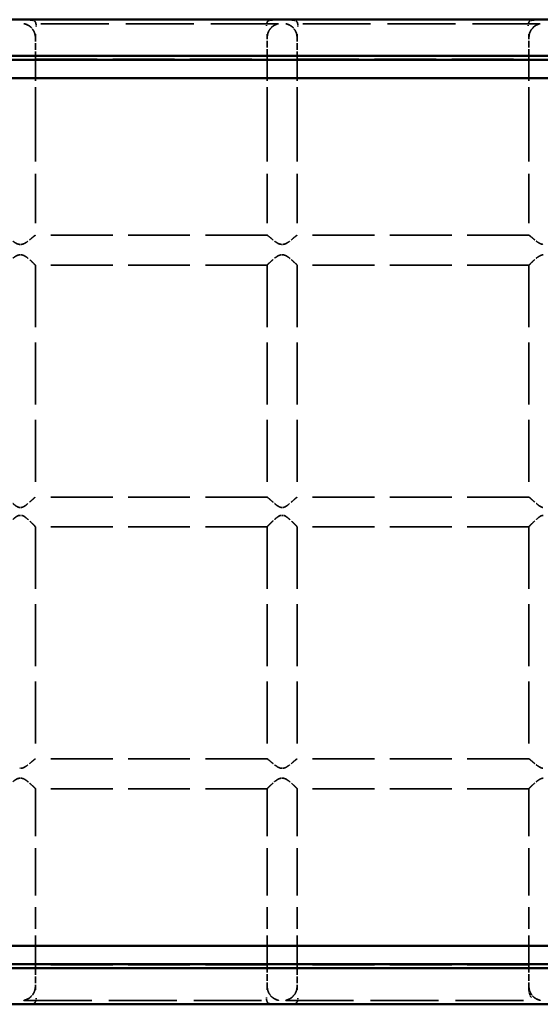
# Model space of a CAD drawing. Units: millimetres. Extents: x 20 to 820, y 20 to 574.
# Drawn here: x 341 to 411, y 186 to 318 of the extents above; entities that cross this region are included whole.
import ezdxf

# ---------------------------------------------------------------- set-up
doc = ezdxf.new("R2010")
doc.units = ezdxf.units.MM
doc.header["$LTSCALE"] = 2
doc.linetypes.add('DASHED', pattern=[0.2068, 0.1655, -0.0413])
doc.layers.add('Hidden Edges(ISO)', color=7, linetype='DASHED', lineweight=35)
doc.layers.add('Visible Edges(ISO)', color=7, linetype='Continuous', lineweight=50)

msp = doc.modelspace()

# ---------------------------------------------------------------- linework, layer by layer
at = {"layer": 'Hidden Edges(ISO)', "ltscale": 2.059612}
for p, q in [((342.47, 317.66), (340.3, 317.66)), ((377.47, 317.66), (375.3, 317.66)), ((412.47, 317.66), (410.3, 317.66)), ((340.3, 186.1), (342.47, 186.1)), ((375.3, 186.1), (377.47, 186.1))]:
    msp.add_line(p, q, dxfattribs=at)
at = {"layer": 'Hidden Edges(ISO)', "ltscale": 0.095092}
for p, q in [((341.86, 317.16), (341.86, 317.16)), ((375.91, 317.16), (375.91, 317.16)), ((376.86, 317.16), (376.86, 317.16)), ((341.86, 186.59), (341.86, 186.6)), ((375.91, 186.6), (375.91, 186.59)), ((376.86, 186.59), (376.86, 186.6)), ((410.91, 186.6), (410.91, 186.59))]:
    msp.add_line(p, q, dxfattribs=at)
at = {"layer": 'Hidden Edges(ISO)', "ltscale": 27.43821}
for p, q in [((375.91, 317.16), (341.86, 317.16)), ((410.91, 317.16), (376.86, 317.16)), ((341.86, 186.59), (375.91, 186.59)), ((376.86, 186.59), (410.91, 186.59))]:
    msp.add_line(p, q, dxfattribs=at)
at = {"layer": 'Hidden Edges(ISO)', "ltscale": 0.044268}
for p, q in [((343.39, 315.74), (343.39, 315.7)), ((374.39, 315.7), (374.39, 315.74)), ((378.39, 315.74), (378.39, 315.7)), ((409.39, 315.7), (409.39, 315.74)), ((343.39, 188.06), (343.39, 188.01)), ((374.39, 188.01), (374.39, 188.06)), ((378.39, 188.06), (378.39, 188.01)), ((409.39, 188.01), (409.39, 188.06))]:
    msp.add_line(p, q, dxfattribs=at)
at = {"layer": 'Hidden Edges(ISO)', "ltscale": 2.71612}
for p, q in [((343.39, 315.7), (343.39, 312.84)), ((374.39, 312.84), (374.39, 315.7)), ((378.39, 315.7), (378.39, 312.84)), ((409.39, 312.84), (409.39, 315.7)), ((343.39, 190.91), (343.39, 188.06)), ((374.39, 188.06), (374.39, 190.91)), ((378.39, 190.91), (378.39, 188.06)), ((409.39, 188.06), (409.39, 190.91))]:
    msp.add_line(p, q, dxfattribs=at)
at = {"layer": 'Hidden Edges(ISO)', "ltscale": 23.646935}
for p, q in [((343.39, 312.42), (343.39, 312.84)), ((374.39, 312.42), (374.39, 312.84)), ((378.39, 312.42), (378.39, 312.84)), ((409.39, 312.42), (409.39, 312.84)), ((343.39, 190.91), (343.39, 191.34)), ((374.39, 190.91), (374.39, 191.34)), ((378.39, 190.91), (378.39, 191.34)), ((409.39, 190.91), (409.39, 191.34))]:
    msp.add_line(p, q, dxfattribs=at)
at = {"layer": 'Hidden Edges(ISO)', "ltscale": 0.033128}
for p, q in [((343.39, 312.38), (343.39, 312.42)), ((374.39, 312.38), (374.39, 312.42)), ((378.39, 312.38), (378.39, 312.42)), ((409.39, 312.38), (409.39, 312.42)), ((343.39, 191.34), (343.39, 191.37)), ((374.39, 191.34), (374.39, 191.37)), ((378.39, 191.34), (378.39, 191.37)), ((409.39, 191.34), (409.39, 191.37))]:
    msp.add_line(p, q, dxfattribs=at)
at = {"layer": 'Hidden Edges(ISO)', "ltscale": 24.983881}
for p, q in [((343.39, 312.42), (374.39, 312.42)), ((343.39, 312.38), (374.39, 312.38)), ((378.39, 312.42), (409.39, 312.42)), ((378.39, 312.38), (409.39, 312.38)), ((374.39, 288.88), (343.39, 288.88)), ((409.39, 288.88), (378.39, 288.88)), ((374.39, 284.88), (343.39, 284.88)), ((409.39, 284.88), (378.39, 284.88)), ((374.39, 253.88), (343.39, 253.88)), ((409.39, 253.88), (378.39, 253.88)), ((374.39, 249.88), (343.39, 249.88)), ((409.39, 249.88), (378.39, 249.88)), ((374.39, 218.88), (343.39, 218.88)), ((409.39, 218.88), (378.39, 218.88)), ((374.39, 214.88), (343.39, 214.88)), ((409.39, 214.88), (378.39, 214.88)), ((374.39, 191.37), (343.39, 191.37)), ((374.39, 191.34), (343.39, 191.34)), ((409.39, 191.37), (378.39, 191.37)), ((409.39, 191.34), (378.39, 191.34))]:
    msp.add_line(p, q, dxfattribs=at)
at = {"layer": 'Hidden Edges(ISO)', "ltscale": 22.936079}
for p, q in [((343.39, 312.05), (343.39, 312.38)), ((374.39, 312.05), (374.39, 312.38)), ((378.39, 312.05), (378.39, 312.38)), ((409.39, 312.05), (409.39, 312.38))]:
    msp.add_line(p, q, dxfattribs=at)
at = {"layer": 'Hidden Edges(ISO)', "ltscale": 10.131265}
for p, q in [((343.39, 305.34), (343.39, 312.05)), ((374.39, 305.34), (374.39, 312.05)), ((378.39, 305.34), (378.39, 312.05)), ((409.39, 305.34), (409.39, 312.05))]:
    msp.add_line(p, q, dxfattribs=at)
at = {"layer": 'Hidden Edges(ISO)', "ltscale": 24.822695}
for p, q in [((343.49, 312.84), (374.29, 312.84)), ((378.49, 312.84), (409.29, 312.84)), ((374.29, 190.91), (343.49, 190.91)), ((409.29, 190.91), (378.49, 190.91))]:
    msp.add_line(p, q, dxfattribs=at)
at = {"layer": 'Hidden Edges(ISO)', "ltscale": 19.918886}
for p, q in [((343.39, 305.34), (343.39, 288.88)), ((374.39, 305.34), (374.39, 288.88)), ((378.39, 305.34), (378.39, 288.88)), ((409.39, 305.34), (409.39, 288.88))]:
    msp.add_line(p, q, dxfattribs=at)
at = {"layer": 'Hidden Edges(ISO)', "ltscale": 0.107163}
for p, q in [((343.38, 288.88), (343.39, 288.88)), ((374.39, 288.88), (374.39, 288.88)), ((378.38, 288.88), (378.39, 288.88)), ((409.39, 288.88), (409.39, 288.88))]:
    msp.add_line(p, q, dxfattribs=at)
at = {"layer": 'Hidden Edges(ISO)', "ltscale": 0.190278}
for p, q in [((341.29, 287.66), (341.49, 287.66)), ((376.29, 287.66), (376.49, 287.66)), ((341.49, 286.25), (341.29, 286.25)), ((376.49, 286.25), (376.29, 286.25)), ((341.29, 252.49), (341.49, 252.49)), ((376.29, 252.49), (376.49, 252.49)), ((341.49, 251.42), (341.29, 251.42)), ((376.49, 251.42), (376.29, 251.42)), ((341.29, 217.63), (341.49, 217.63)), ((376.29, 217.63), (376.49, 217.63)), ((341.49, 216.28), (341.29, 216.28)), ((376.49, 216.28), (376.29, 216.28))]:
    msp.add_line(p, q, dxfattribs=at)
at = {"layer": 'Hidden Edges(ISO)', "ltscale": 0.051078}
for p, q in [((343.39, 284.88), (343.39, 284.88)), ((374.39, 284.88), (374.39, 284.88)), ((378.39, 284.88), (378.39, 284.88)), ((409.39, 284.88), (409.39, 284.88))]:
    msp.add_line(p, q, dxfattribs=at)
at = {"layer": 'Hidden Edges(ISO)', "ltscale": 25.005491}
for p, q in [((343.39, 284.88), (343.39, 253.88)), ((374.39, 284.88), (374.39, 253.88)), ((378.39, 284.88), (378.39, 253.88)), ((409.39, 284.88), (409.39, 253.88)), ((343.39, 249.88), (343.39, 218.88)), ((374.39, 249.88), (374.39, 218.88)), ((378.39, 249.88), (378.39, 218.88)), ((409.39, 249.88), (409.39, 218.88))]:
    msp.add_line(p, q, dxfattribs=at)
at = {"layer": 'Hidden Edges(ISO)', "ltscale": 0.053748}
for p, q in [((343.38, 253.88), (343.39, 253.88)), ((374.39, 253.88), (374.39, 253.88)), ((378.38, 253.88), (378.39, 253.88)), ((409.39, 253.88), (409.39, 253.88))]:
    msp.add_line(p, q, dxfattribs=at)
at = {"layer": 'Hidden Edges(ISO)', "ltscale": 0.104393}
for p, q in [((343.39, 249.88), (343.39, 249.88)), ((374.39, 249.88), (374.39, 249.88)), ((378.39, 249.88), (378.39, 249.88)), ((409.39, 249.88), (409.39, 249.88))]:
    msp.add_line(p, q, dxfattribs=at)
at = {"layer": 'Hidden Edges(ISO)', "ltscale": 0.095614}
for p, q in [((343.38, 218.88), (343.39, 218.88)), ((374.39, 218.88), (374.39, 218.88)), ((378.38, 218.88), (378.39, 218.88)), ((409.39, 218.88), (409.39, 218.88))]:
    msp.add_line(p, q, dxfattribs=at)
at = {"layer": 'Hidden Edges(ISO)', "ltscale": 0.062599}
for p, q in [((343.39, 214.88), (343.39, 214.88)), ((374.39, 214.88), (374.39, 214.88)), ((378.39, 214.88), (378.39, 214.88)), ((409.39, 214.88), (409.39, 214.88))]:
    msp.add_line(p, q, dxfattribs=at)
at = {"layer": 'Hidden Edges(ISO)', "ltscale": 19.1681}
for p, q in [((343.39, 214.88), (343.39, 199.04)), ((374.39, 214.88), (374.39, 199.04)), ((378.39, 214.88), (378.39, 199.04)), ((409.39, 214.88), (409.39, 199.04))]:
    msp.add_line(p, q, dxfattribs=at)
at = {"layer": 'Hidden Edges(ISO)', "ltscale": 10.685346}
for p, q in [((343.39, 191.74), (343.39, 199.04)), ((374.39, 191.74), (374.39, 199.04)), ((378.39, 191.74), (378.39, 199.04)), ((409.39, 191.74), (409.39, 199.04))]:
    msp.add_line(p, q, dxfattribs=at)
at = {"layer": 'Hidden Edges(ISO)', "ltscale": 25.609327}
for p, q in [((343.39, 191.37), (343.39, 191.74)), ((374.39, 191.37), (374.39, 191.74)), ((378.39, 191.37), (378.39, 191.74)), ((409.39, 191.37), (409.39, 191.74))]:
    msp.add_line(p, q, dxfattribs=at)
at = {"layer": 'Hidden Edges(ISO)', "ltscale": 0.149425}
for centre, major_axis, start_param, end_param in [((343.49, 312.84), (-0.1, 0), 4.712408, 6.283204), ((374.29, 312.84), (0.1, 0), 6.283166, 7.853963), ((378.49, 312.84), (-0.1, 0), 4.712408, 6.283204), ((409.29, 312.84), (0.1, 0), 6.283166, 7.853963), ((343.49, 190.91), (-0.1, 0), 6.283166, 7.853963), ((374.29, 190.91), (0.1, 0), 4.712408, 6.283204), ((378.49, 190.91), (-0.1, 0), 6.283166, 7.853963), ((409.29, 190.91), (0.1, 0), 4.712408, 6.283204)]:
    msp.add_ellipse(centre, major_axis=major_axis, ratio=0.008727, start_param=start_param, end_param=end_param, dxfattribs=at)
at = {"layer": 'Hidden Edges(ISO)', "ltscale": 1.804753}
for points in [[(343.49, 316.98), (343.48, 317.1), (343.45, 317.21), (343.42, 317.3), (343.38, 317.39), (343.33, 317.47), (343.25, 317.52), (343.21, 317.55), (343.16, 317.57), (343.11, 317.59), (343.06, 317.61), (342.99, 317.62), (342.92, 317.63), (342.86, 317.64), (342.78, 317.65), (342.7, 317.65), (342.63, 317.66), (342.55, 317.66), (342.47, 317.66)], [(378.49, 316.98), (378.48, 317.1), (378.45, 317.21), (378.42, 317.3), (378.38, 317.39), (378.33, 317.47), (378.25, 317.52), (378.21, 317.55), (378.16, 317.57), (378.11, 317.59), (378.06, 317.61), (377.99, 317.62), (377.92, 317.63), (377.86, 317.64), (377.78, 317.65), (377.7, 317.65), (377.63, 317.66), (377.55, 317.66), (377.47, 317.66)], [(374.29, 186.77), (374.3, 186.65), (374.32, 186.54), (374.36, 186.45), (374.39, 186.36), (374.44, 186.29), (374.52, 186.23), (374.56, 186.2), (374.61, 186.18), (374.66, 186.16), (374.72, 186.14), (374.78, 186.13), (374.85, 186.12), (374.92, 186.11), (374.99, 186.11), (375.07, 186.1), (375.15, 186.1), (375.22, 186.1), (375.3, 186.1)]]:
    msp.add_open_spline(points, degree=3, knots=[-0.000038991, -0.000038991, -0.000038991, -0.000038991, 0.00043665, 0.00043665, 0.00043665, 0.000912291, 0.000912291, 0.000912291, 0.001150111, 0.001150111, 0.001150111, 0.001387932, 0.001387932, 0.001387932, 0.001625752, 0.001625752, 0.001625752, 0.001863568, 0.001863568, 0.001863568, 0.001863568], dxfattribs=at)
at = {"layer": 'Hidden Edges(ISO)', "ltscale": 1.804745}
for points in [[(375.3, 317.66), (375.22, 317.66), (375.15, 317.66), (375.07, 317.65), (374.99, 317.65), (374.92, 317.64), (374.85, 317.63), (374.78, 317.62), (374.72, 317.61), (374.66, 317.59), (374.61, 317.57), (374.56, 317.55), (374.52, 317.52), (374.44, 317.47), (374.39, 317.39), (374.36, 317.3), (374.32, 317.21), (374.3, 317.1), (374.29, 316.98)], [(410.3, 317.66), (410.22, 317.66), (410.15, 317.66), (410.07, 317.65), (409.99, 317.65), (409.92, 317.64), (409.85, 317.63), (409.78, 317.62), (409.72, 317.61), (409.66, 317.59), (409.61, 317.57), (409.56, 317.55), (409.52, 317.52), (409.44, 317.47), (409.39, 317.39), (409.36, 317.3), (409.32, 317.21), (409.3, 317.1), (409.29, 316.98)], [(342.47, 186.1), (342.55, 186.1), (342.63, 186.1), (342.7, 186.1), (342.78, 186.11), (342.86, 186.11), (342.92, 186.12), (342.99, 186.13), (343.06, 186.14), (343.11, 186.16), (343.16, 186.18), (343.21, 186.2), (343.25, 186.23), (343.33, 186.29), (343.38, 186.36), (343.42, 186.45), (343.45, 186.55), (343.48, 186.65), (343.49, 186.77)], [(377.47, 186.1), (377.55, 186.1), (377.63, 186.1), (377.7, 186.1), (377.78, 186.11), (377.86, 186.11), (377.92, 186.12), (377.99, 186.13), (378.06, 186.14), (378.11, 186.16), (378.16, 186.18), (378.21, 186.2), (378.25, 186.23), (378.33, 186.29), (378.38, 186.36), (378.42, 186.45), (378.45, 186.55), (378.48, 186.65), (378.49, 186.77)]]:
    msp.add_open_spline(points, degree=3, knots=[0.000000004, 0.000000004, 0.000000004, 0.000000004, 0.000235907, 0.000235907, 0.000235907, 0.000471814, 0.000471814, 0.000471814, 0.000707721, 0.000707721, 0.000707721, 0.000943627, 0.000943627, 0.000943627, 0.001415441, 0.001415441, 0.001415441, 0.001887255, 0.001887255, 0.001887255, 0.001887255], dxfattribs=at)
at = {"layer": 'Hidden Edges(ISO)', "ltscale": 3.244295}
for points, knots in [([(341.86, 317.16), (341.86, 317.16), (341.89, 317.15), (341.97, 317.13), (342.01, 317.12), (342.15, 317.07), (342.26, 317.03), (342.6, 316.85), (342.84, 316.65), (343.14, 316.23), (343.25, 316.03), (343.36, 315.63), (343.38, 315.46), (343.39, 315.28)], [-1.342525, -1.342525, -1.342525, -1.342525, -1.3141493, -1.3141493, -1.2857737, -1.2857737, -1.2290224, -1.2290224, -1.1155198, -1.1155198, -1.0449795, -1.0449795, -0.9932563, -0.9932563, -0.9932563, -0.9932563]), ([(343.39, 315.32), (343.38, 315.49), (343.36, 315.67), (343.25, 316.06), (343.14, 316.26), (342.84, 316.68), (342.6, 316.87), (342.26, 317.04), (342.15, 317.08), (342.01, 317.13), (341.97, 317.14), (341.89, 317.16), (341.86, 317.16), (341.86, 317.16)], [-1.6917936, -1.6917936, -1.6917936, -1.6917936, -1.6400705, -1.6400705, -1.5695301, -1.5695301, -1.4560275, -1.4560275, -1.3992762, -1.3992762, -1.3709006, -1.3709006, -1.342525, -1.342525, -1.342525, -1.342525]), ([(374.39, 315.28), (374.39, 315.46), (374.41, 315.63), (374.52, 316.03), (374.63, 316.23), (374.93, 316.65), (375.17, 316.85), (375.51, 317.03), (375.62, 317.07), (375.76, 317.12), (375.81, 317.13), (375.88, 317.15), (375.91, 317.16), (375.91, 317.16)], [-1.6917936, -1.6917936, -1.6917936, -1.6917936, -1.6400705, -1.6400705, -1.5695301, -1.5695301, -1.4560275, -1.4560275, -1.3992762, -1.3992762, -1.3709006, -1.3709006, -1.342525, -1.342525, -1.342525, -1.342525]), ([(375.91, 317.16), (375.91, 317.16), (375.88, 317.16), (375.81, 317.14), (375.76, 317.13), (375.62, 317.08), (375.51, 317.04), (375.17, 316.87), (374.93, 316.68), (374.63, 316.26), (374.52, 316.06), (374.41, 315.67), (374.39, 315.49), (374.39, 315.32)], [-1.342525, -1.342525, -1.342525, -1.342525, -1.3141493, -1.3141493, -1.2857737, -1.2857737, -1.2290224, -1.2290224, -1.1155198, -1.1155198, -1.0449795, -1.0449795, -0.9932563, -0.9932563, -0.9932563, -0.9932563]), ([(376.86, 317.16), (376.86, 317.16), (376.89, 317.15), (376.97, 317.13), (377.01, 317.12), (377.15, 317.07), (377.26, 317.03), (377.6, 316.85), (377.84, 316.65), (378.14, 316.23), (378.25, 316.03), (378.36, 315.63), (378.38, 315.46), (378.39, 315.28)], [-1.342525, -1.342525, -1.342525, -1.342525, -1.3141493, -1.3141493, -1.2857737, -1.2857737, -1.2290224, -1.2290224, -1.1155198, -1.1155198, -1.0449795, -1.0449795, -0.9932563, -0.9932563, -0.9932563, -0.9932563]), ([(378.39, 315.32), (378.38, 315.49), (378.36, 315.67), (378.25, 316.06), (378.14, 316.26), (377.84, 316.68), (377.6, 316.87), (377.26, 317.04), (377.15, 317.08), (377.01, 317.13), (376.97, 317.14), (376.89, 317.16), (376.86, 317.16), (376.86, 317.16)], [-1.6917936, -1.6917936, -1.6917936, -1.6917936, -1.6400705, -1.6400705, -1.5695301, -1.5695301, -1.4560275, -1.4560275, -1.3992762, -1.3992762, -1.3709006, -1.3709006, -1.342525, -1.342525, -1.342525, -1.342525]), ([(409.39, 315.28), (409.39, 315.46), (409.41, 315.63), (409.52, 316.03), (409.63, 316.23), (409.93, 316.65), (410.17, 316.85), (410.51, 317.03), (410.62, 317.07), (410.76, 317.12), (410.81, 317.13), (410.88, 317.15), (410.91, 317.16), (410.91, 317.16)], [-1.6917936, -1.6917936, -1.6917936, -1.6917936, -1.6400705, -1.6400705, -1.5695301, -1.5695301, -1.4560275, -1.4560275, -1.3992762, -1.3992762, -1.3709006, -1.3709006, -1.342525, -1.342525, -1.342525, -1.342525]), ([(410.91, 317.16), (410.91, 317.16), (410.88, 317.16), (410.81, 317.14), (410.76, 317.13), (410.62, 317.08), (410.51, 317.04), (410.17, 316.87), (409.93, 316.68), (409.63, 316.26), (409.52, 316.06), (409.41, 315.67), (409.39, 315.49), (409.39, 315.32)], [-1.342525, -1.342525, -1.342525, -1.342525, -1.3141493, -1.3141493, -1.2857737, -1.2857737, -1.2290224, -1.2290224, -1.1155198, -1.1155198, -1.0449795, -1.0449795, -0.9932563, -0.9932563, -0.9932563, -0.9932563]), ([(343.39, 188.47), (343.38, 188.3), (343.36, 188.12), (343.25, 187.73), (343.14, 187.52), (342.84, 187.1), (342.6, 186.91), (342.26, 186.73), (342.15, 186.68), (342.01, 186.63), (341.97, 186.62), (341.89, 186.6), (341.86, 186.6), (341.86, 186.6)], [-1.6917936, -1.6917936, -1.6917936, -1.6917936, -1.6400705, -1.6400705, -1.5695301, -1.5695301, -1.4560275, -1.4560275, -1.3992762, -1.3992762, -1.3709006, -1.3709006, -1.342525, -1.342525, -1.342525, -1.342525]), ([(341.86, 186.59), (341.86, 186.59), (341.89, 186.6), (341.97, 186.62), (342.01, 186.63), (342.15, 186.67), (342.26, 186.71), (342.6, 186.89), (342.84, 187.08), (343.14, 187.49), (343.25, 187.7), (343.36, 188.09), (343.38, 188.26), (343.39, 188.44)], [-1.342525, -1.342525, -1.342525, -1.342525, -1.3141493, -1.3141493, -1.2857737, -1.2857737, -1.2290224, -1.2290224, -1.1155198, -1.1155198, -1.0449795, -1.0449795, -0.9932563, -0.9932563, -0.9932563, -0.9932563]), ([(375.91, 186.6), (375.91, 186.6), (375.88, 186.6), (375.81, 186.62), (375.76, 186.63), (375.62, 186.68), (375.51, 186.73), (375.17, 186.91), (374.93, 187.1), (374.63, 187.52), (374.52, 187.73), (374.41, 188.12), (374.39, 188.3), (374.39, 188.47)], [-1.342525, -1.342525, -1.342525, -1.342525, -1.3141493, -1.3141493, -1.2857737, -1.2857737, -1.2290224, -1.2290224, -1.1155198, -1.1155198, -1.0449795, -1.0449795, -0.9932563, -0.9932563, -0.9932563, -0.9932563]), ([(374.39, 188.44), (374.39, 188.26), (374.41, 188.09), (374.52, 187.7), (374.63, 187.49), (374.93, 187.08), (375.17, 186.89), (375.51, 186.71), (375.62, 186.67), (375.76, 186.63), (375.81, 186.62), (375.88, 186.6), (375.91, 186.59), (375.91, 186.59)], [-1.6917936, -1.6917936, -1.6917936, -1.6917936, -1.6400705, -1.6400705, -1.5695301, -1.5695301, -1.4560275, -1.4560275, -1.3992762, -1.3992762, -1.3709006, -1.3709006, -1.342525, -1.342525, -1.342525, -1.342525]), ([(378.39, 188.47), (378.38, 188.3), (378.36, 188.12), (378.25, 187.73), (378.14, 187.52), (377.84, 187.1), (377.6, 186.91), (377.26, 186.73), (377.15, 186.68), (377.01, 186.63), (376.97, 186.62), (376.89, 186.6), (376.86, 186.6), (376.86, 186.6)], [-1.6917936, -1.6917936, -1.6917936, -1.6917936, -1.6400705, -1.6400705, -1.5695301, -1.5695301, -1.4560275, -1.4560275, -1.3992762, -1.3992762, -1.3709006, -1.3709006, -1.342525, -1.342525, -1.342525, -1.342525]), ([(376.86, 186.59), (376.86, 186.59), (376.89, 186.6), (376.97, 186.62), (377.01, 186.63), (377.15, 186.67), (377.26, 186.71), (377.6, 186.89), (377.84, 187.08), (378.14, 187.49), (378.25, 187.7), (378.36, 188.09), (378.38, 188.26), (378.39, 188.44)], [-1.342525, -1.342525, -1.342525, -1.342525, -1.3141493, -1.3141493, -1.2857737, -1.2857737, -1.2290224, -1.2290224, -1.1155198, -1.1155198, -1.0449795, -1.0449795, -0.9932563, -0.9932563, -0.9932563, -0.9932563]), ([(410.91, 186.6), (410.91, 186.6), (410.88, 186.6), (410.81, 186.62), (410.76, 186.63), (410.62, 186.68), (410.51, 186.73), (410.17, 186.91), (409.93, 187.1), (409.63, 187.52), (409.52, 187.73), (409.41, 188.12), (409.39, 188.3), (409.39, 188.47)], [-1.342525, -1.342525, -1.342525, -1.342525, -1.3141493, -1.3141493, -1.2857737, -1.2857737, -1.2290224, -1.2290224, -1.1155198, -1.1155198, -1.0449795, -1.0449795, -0.9932563, -0.9932563, -0.9932563, -0.9932563]), ([(409.39, 188.44), (409.39, 188.26), (409.41, 188.09), (409.52, 187.7), (409.63, 187.49), (409.93, 187.08), (410.17, 186.89), (410.51, 186.71), (410.62, 186.67), (410.76, 186.63), (410.81, 186.62), (410.88, 186.6), (410.91, 186.59), (410.91, 186.59)], [-1.6917936, -1.6917936, -1.6917936, -1.6917936, -1.6400705, -1.6400705, -1.5695301, -1.5695301, -1.4560275, -1.4560275, -1.3992762, -1.3992762, -1.3709006, -1.3709006, -1.342525, -1.342525, -1.342525, -1.342525])]:
    msp.add_open_spline(points, degree=3, knots=knots, dxfattribs=at)
at = {"layer": 'Hidden Edges(ISO)', "ltscale": 0.227269}
for points in [[(343.47, 316.77), (343.47, 316.8), (343.47, 316.82), (343.48, 316.87), (343.48, 316.89), (343.48, 316.92), (343.48, 316.94), (343.48, 316.95), (343.48, 316.96), (343.48, 316.96)], [(378.47, 316.77), (378.47, 316.8), (378.47, 316.82), (378.48, 316.87), (378.48, 316.89), (378.48, 316.92), (378.48, 316.94), (378.48, 316.95), (378.48, 316.96), (378.48, 316.96)], [(374.3, 186.98), (374.3, 186.96), (374.3, 186.94), (374.3, 186.89), (374.29, 186.86), (374.29, 186.83), (374.29, 186.82), (374.29, 186.8), (374.29, 186.8), (374.29, 186.79)]]:
    msp.add_open_spline(points, degree=3, knots=[0.0011307813, 0.0011307813, 0.0011307813, 0.0011307813, 0.0012177644, 0.0012177644, 0.0013047476, 0.0013047476, 0.0013482392, 0.0013482392, 0.001369985, 0.001369985, 0.001369985, 0.001369985], dxfattribs=at)
at = {"layer": 'Hidden Edges(ISO)', "ltscale": 0.020874}
for points, knots in [([(343.48, 316.96), (343.48, 316.97), (343.48, 316.97), (343.48, 316.97), (343.48, 316.98), (343.48, 316.98), (343.48, 316.98), (343.49, 316.98)], [0.001369985, 0.001369985, 0.001369985, 0.001369985, 0.00138085789, 0.00138085789, 0.00138629434, 0.00138629434, 0.00139173079, 0.00139173079, 0.00139173079, 0.00139173079]), ([(378.48, 316.96), (378.48, 316.97), (378.48, 316.97), (378.48, 316.97), (378.48, 316.98), (378.48, 316.98), (378.48, 316.98), (378.49, 316.98)], [0.001369985, 0.001369985, 0.001369985, 0.001369985, 0.00138085789, 0.00138085789, 0.00138629434, 0.00138629434, 0.00139173079, 0.00139173079, 0.00139173079, 0.00139173079]), ([(374.29, 186.79), (374.29, 186.79), (374.29, 186.79), (374.29, 186.78), (374.29, 186.78), (374.29, 186.78), (374.29, 186.77), (374.29, 186.77)], [0.001369985, 0.001369985, 0.001369985, 0.001369985, 0.0013808579, 0.0013808579, 0.00138629435, 0.00138629435, 0.0013917308, 0.0013917308, 0.0013917308, 0.0013917308])]:
    msp.add_open_spline(points, degree=3, knots=knots, dxfattribs=at)
at = {"layer": 'Hidden Edges(ISO)', "ltscale": 0.021004}
for points in [[(374.29, 316.98), (374.29, 316.98), (374.29, 316.98), (374.29, 316.98), (374.29, 316.97), (374.29, 316.97), (374.29, 316.97), (374.29, 316.96)], [(409.29, 316.98), (409.29, 316.98), (409.29, 316.98), (409.29, 316.98), (409.29, 316.97), (409.29, 316.97), (409.29, 316.97), (409.29, 316.96)], [(343.49, 186.77), (343.48, 186.77), (343.48, 186.78), (343.48, 186.78), (343.48, 186.78), (343.48, 186.79), (343.48, 186.79), (343.48, 186.79)], [(378.49, 186.77), (378.48, 186.77), (378.48, 186.78), (378.48, 186.78), (378.48, 186.78), (378.48, 186.79), (378.48, 186.79), (378.48, 186.79)]]:
    msp.add_open_spline(points, degree=3, knots=[0, 0, 0, 0, 0.00000554312, 0.00000554312, 0.00001108623, 0.00001108623, 0.00002217247, 0.00002217247, 0.00002217247, 0.00002217247], dxfattribs=at)
at = {"layer": 'Hidden Edges(ISO)', "ltscale": 0.226825}
for points in [[(374.29, 316.96), (374.29, 316.96), (374.29, 316.95), (374.29, 316.94), (374.29, 316.92), (374.29, 316.89), (374.3, 316.87), (374.3, 316.82), (374.3, 316.8), (374.3, 316.77)], [(409.29, 316.96), (409.29, 316.96), (409.29, 316.95), (409.29, 316.94), (409.29, 316.92), (409.29, 316.89), (409.3, 316.87), (409.3, 316.82), (409.3, 316.8), (409.3, 316.77)], [(343.48, 186.79), (343.48, 186.8), (343.48, 186.8), (343.48, 186.82), (343.48, 186.83), (343.48, 186.87), (343.48, 186.89), (343.47, 186.94), (343.47, 186.96), (343.47, 186.98)], [(378.48, 186.79), (378.48, 186.8), (378.48, 186.8), (378.48, 186.82), (378.48, 186.83), (378.48, 186.87), (378.48, 186.89), (378.47, 186.94), (378.47, 186.96), (378.47, 186.98)]]:
    msp.add_open_spline(points, degree=3, knots=[0.0000221725, 0.0000221725, 0.0000221725, 0.0000221725, 0.0000443449, 0.0000443449, 0.0000886899, 0.0000886899, 0.0001773797, 0.0001773797, 0.0002646459, 0.0002646459, 0.0002646459, 0.0002646459], dxfattribs=at)
at = {"layer": 'Hidden Edges(ISO)', "ltscale": 3.040414}
for points, knots in [([(339.39, 288.88), (339.39, 288.88), (339.41, 288.87), (339.45, 288.84), (339.49, 288.81), (339.64, 288.69), (339.79, 288.57), (340.11, 288.3), (340.32, 288.12), (340.66, 287.89), (340.77, 287.82), (341.02, 287.7), (341.14, 287.66), (341.29, 287.66)], [-0.3154344, -0.3154344, -0.3154344, -0.3154344, -0.2881241, -0.2881241, -0.2495927, -0.2495927, -0.1725298, -0.1725298, -0.0862649, -0.0862649, -0.0431325, -0.0431325, 0, 0, 0, 0]), ([(341.49, 287.66), (341.63, 287.66), (341.76, 287.7), (342, 287.82), (342.11, 287.89), (342.45, 288.12), (342.66, 288.3), (342.99, 288.57), (343.13, 288.69), (343.28, 288.81), (343.32, 288.84), (343.36, 288.87), (343.38, 288.88), (343.38, 288.88)], [-0.6651594, -0.6651594, -0.6651594, -0.6651594, -0.622027, -0.622027, -0.5788945, -0.5788945, -0.4926296, -0.4926296, -0.4155668, -0.4155668, -0.3770353, -0.3770353, -0.349725, -0.349725, -0.349725, -0.349725]), ([(409.39, 288.88), (409.39, 288.88), (409.41, 288.87), (409.45, 288.84), (409.49, 288.81), (409.64, 288.69), (409.79, 288.57), (410.11, 288.3), (410.32, 288.12), (410.66, 287.89), (410.77, 287.82), (411.02, 287.7), (411.14, 287.66), (411.29, 287.66)], [-0.3154344, -0.3154344, -0.3154344, -0.3154344, -0.2881241, -0.2881241, -0.2495927, -0.2495927, -0.1725298, -0.1725298, -0.0862649, -0.0862649, -0.0431325, -0.0431325, 0, 0, 0, 0])]:
    msp.add_open_spline(points, degree=3, knots=knots, dxfattribs=at)
at = {"layer": 'Hidden Edges(ISO)', "ltscale": 3.040412}
for points, knots in [([(374.39, 288.88), (374.39, 288.88), (374.41, 288.87), (374.45, 288.84), (374.49, 288.81), (374.64, 288.69), (374.79, 288.57), (375.11, 288.3), (375.32, 288.12), (375.66, 287.89), (375.77, 287.82), (376.02, 287.7), (376.14, 287.66), (376.29, 287.66)], [-0.3154025, -0.3154025, -0.3154025, -0.3154025, -0.2879916, -0.2879916, -0.2493589, -0.2493589, -0.1720936, -0.1720936, -0.0860468, -0.0860468, -0.0430234, -0.0430234, 0, 0, 0, 0]), ([(376.49, 287.66), (376.63, 287.66), (376.76, 287.7), (377, 287.82), (377.11, 287.89), (377.45, 288.12), (377.66, 288.3), (377.98, 288.57), (378.13, 288.69), (378.28, 288.81), (378.32, 288.84), (378.36, 288.87), (378.38, 288.88), (378.38, 288.88)], [-0.6651756, -0.6651756, -0.6651756, -0.6651756, -0.6221522, -0.6221522, -0.5791288, -0.5791288, -0.493082, -0.493082, -0.4158167, -0.4158167, -0.377184, -0.377184, -0.3497731, -0.3497731, -0.3497731, -0.3497731])]:
    msp.add_open_spline(points, degree=3, knots=knots, dxfattribs=at)
at = {"layer": 'Hidden Edges(ISO)', "ltscale": 3.147605}
for points, knots in [([(341.29, 286.25), (341.14, 286.25), (341.02, 286.21), (340.77, 286.09), (340.66, 286.01), (340.32, 285.77), (340.11, 285.58), (339.79, 285.28), (339.64, 285.14), (339.49, 284.99), (339.45, 284.95), (339.4, 284.9), (339.39, 284.88), (339.39, 284.88)], [0, 0, 0, 0, 0.0431325, 0.0431325, 0.0862649, 0.0862649, 0.1725298, 0.1725298, 0.2495927, 0.2495927, 0.2881241, 0.2881241, 0.3266555, 0.3266555, 0.3266555, 0.3266555]), ([(343.39, 284.88), (343.39, 284.88), (343.37, 284.9), (343.32, 284.95), (343.28, 284.99), (343.13, 285.14), (342.99, 285.28), (342.66, 285.58), (342.45, 285.77), (342.11, 286.01), (342, 286.09), (341.76, 286.21), (341.63, 286.25), (341.49, 286.25)], [-0.9918149, -0.9918149, -0.9918149, -0.9918149, -0.9532835, -0.9532835, -0.9147521, -0.9147521, -0.8376893, -0.8376893, -0.7514243, -0.7514243, -0.7082919, -0.7082919, -0.6651594, -0.6651594, -0.6651594, -0.6651594]), ([(411.29, 286.25), (411.14, 286.25), (411.02, 286.21), (410.77, 286.09), (410.66, 286.01), (410.32, 285.77), (410.11, 285.58), (409.79, 285.28), (409.64, 285.14), (409.49, 284.99), (409.45, 284.95), (409.4, 284.9), (409.39, 284.88), (409.39, 284.88)], [0, 0, 0, 0, 0.0431325, 0.0431325, 0.0862649, 0.0862649, 0.1725298, 0.1725298, 0.2495927, 0.2495927, 0.2881241, 0.2881241, 0.3266555, 0.3266555, 0.3266555, 0.3266555])]:
    msp.add_open_spline(points, degree=3, knots=knots, dxfattribs=at)
at = {"layer": 'Hidden Edges(ISO)', "ltscale": 3.147603}
for points, knots in [([(376.29, 286.25), (376.14, 286.25), (376.02, 286.21), (375.77, 286.09), (375.66, 286.01), (375.32, 285.77), (375.11, 285.58), (374.79, 285.28), (374.64, 285.14), (374.49, 285), (374.45, 284.95), (374.4, 284.9), (374.39, 284.88), (374.39, 284.88)], [0, 0, 0, 0, 0.0430234, 0.0430234, 0.0860468, 0.0860468, 0.1720936, 0.1720936, 0.2493589, 0.2493589, 0.2879916, 0.2879916, 0.3266243, 0.3266243, 0.3266243, 0.3266243]), ([(378.39, 284.88), (378.39, 284.88), (378.37, 284.9), (378.32, 284.95), (378.28, 285), (378.13, 285.14), (377.98, 285.28), (377.66, 285.58), (377.45, 285.77), (377.11, 286.01), (377, 286.09), (376.76, 286.21), (376.63, 286.25), (376.49, 286.25)], [-0.9917838, -0.9917838, -0.9917838, -0.9917838, -0.9531511, -0.9531511, -0.9145184, -0.9145184, -0.837253, -0.837253, -0.7512062, -0.7512062, -0.7081828, -0.7081828, -0.6651594, -0.6651594, -0.6651594, -0.6651594])]:
    msp.add_open_spline(points, degree=3, knots=knots, dxfattribs=at)
at = {"layer": 'Hidden Edges(ISO)', "ltscale": 3.167507}
for points, knots in [([(339.39, 253.88), (339.39, 253.88), (339.4, 253.87), (339.45, 253.83), (339.49, 253.79), (339.65, 253.66), (339.79, 253.53), (340.12, 253.23), (340.34, 253.04), (340.67, 252.77), (340.78, 252.69), (340.96, 252.59), (341.02, 252.56), (341.14, 252.51), (341.21, 252.49), (341.29, 252.49)], [-0.332136, -0.332136, -0.332136, -0.332136, -0.2986306, -0.2986306, -0.2594798, -0.2594798, -0.1811781, -0.1811781, -0.0905891, -0.0905891, -0.0452945, -0.0452945, -0.0226473, -0.0226473, 0, 0, 0, 0]), ([(341.49, 252.49), (341.56, 252.49), (341.63, 252.51), (341.76, 252.56), (341.82, 252.59), (341.99, 252.69), (342.1, 252.77), (342.44, 253.04), (342.65, 253.23), (342.98, 253.53), (343.13, 253.66), (343.28, 253.79), (343.32, 253.83), (343.37, 253.87), (343.38, 253.88), (343.38, 253.88)], [-0.664875, -0.664875, -0.664875, -0.664875, -0.6422277, -0.6422277, -0.6195805, -0.6195805, -0.5742859, -0.5742859, -0.4836969, -0.4836969, -0.4053952, -0.4053952, -0.3662444, -0.3662444, -0.332739, -0.332739, -0.332739, -0.332739]), ([(409.39, 253.88), (409.39, 253.88), (409.4, 253.87), (409.45, 253.83), (409.49, 253.79), (409.65, 253.66), (409.79, 253.53), (410.12, 253.23), (410.34, 253.04), (410.67, 252.77), (410.78, 252.69), (410.96, 252.59), (411.02, 252.56), (411.14, 252.51), (411.21, 252.49), (411.29, 252.49)], [-0.332136, -0.332136, -0.332136, -0.332136, -0.2986306, -0.2986306, -0.2594798, -0.2594798, -0.1811781, -0.1811781, -0.0905891, -0.0905891, -0.0452945, -0.0452945, -0.0226473, -0.0226473, 0, 0, 0, 0])]:
    msp.add_open_spline(points, degree=3, knots=knots, dxfattribs=at)
at = {"layer": 'Hidden Edges(ISO)', "ltscale": 3.167508}
for points, knots in [([(374.39, 253.88), (374.39, 253.88), (374.4, 253.87), (374.45, 253.83), (374.49, 253.79), (374.64, 253.66), (374.79, 253.53), (375.12, 253.23), (375.33, 253.04), (375.67, 252.77), (375.78, 252.69), (375.96, 252.59), (376.02, 252.56), (376.14, 252.51), (376.21, 252.49), (376.29, 252.49)], [-0.3321782, -0.3321782, -0.3321782, -0.3321782, -0.2987739, -0.2987739, -0.2597244, -0.2597244, -0.1816254, -0.1816254, -0.0908127, -0.0908127, -0.0454064, -0.0454064, -0.0227032, -0.0227032, 0, 0, 0, 0]), ([(376.49, 252.49), (376.56, 252.49), (376.63, 252.51), (376.76, 252.56), (376.82, 252.59), (376.99, 252.69), (377.1, 252.77), (377.44, 253.04), (377.65, 253.23), (377.98, 253.53), (378.13, 253.66), (378.28, 253.79), (378.32, 253.83), (378.37, 253.87), (378.38, 253.88), (378.38, 253.88)], [-0.6648882, -0.6648882, -0.6648882, -0.6648882, -0.642185, -0.642185, -0.6194819, -0.6194819, -0.5740755, -0.5740755, -0.4832628, -0.4832628, -0.4051638, -0.4051638, -0.3661143, -0.3661143, -0.33271, -0.33271, -0.33271, -0.33271])]:
    msp.add_open_spline(points, degree=3, knots=knots, dxfattribs=at)
at = {"layer": 'Hidden Edges(ISO)', "ltscale": 3.22133}
for points, knots in [([(341.29, 251.42), (341.21, 251.42), (341.14, 251.41), (341.02, 251.36), (340.96, 251.33), (340.78, 251.22), (340.67, 251.14), (340.34, 250.86), (340.12, 250.66), (339.79, 250.33), (339.65, 250.18), (339.49, 250.02), (339.45, 249.97), (339.4, 249.91), (339.39, 249.89), (339.39, 249.88)], [0, 0, 0, 0, 0.0226473, 0.0226473, 0.0452945, 0.0452945, 0.0905891, 0.0905891, 0.1811781, 0.1811781, 0.2594798, 0.2594798, 0.2986306, 0.2986306, 0.3377814, 0.3377814, 0.3377814, 0.3377814]), ([(343.39, 249.88), (343.39, 249.89), (343.37, 249.91), (343.32, 249.97), (343.28, 250.02), (343.13, 250.18), (342.98, 250.33), (342.65, 250.66), (342.44, 250.86), (342.1, 251.14), (341.99, 251.22), (341.82, 251.33), (341.76, 251.36), (341.63, 251.41), (341.56, 251.42), (341.49, 251.42)], [-1.0026564, -1.0026564, -1.0026564, -1.0026564, -0.9635056, -0.9635056, -0.9243548, -0.9243548, -0.8460531, -0.8460531, -0.7554641, -0.7554641, -0.7101695, -0.7101695, -0.6875223, -0.6875223, -0.664875, -0.664875, -0.664875, -0.664875]), ([(411.29, 251.42), (411.21, 251.42), (411.14, 251.41), (411.02, 251.36), (410.96, 251.33), (410.78, 251.22), (410.67, 251.14), (410.34, 250.86), (410.12, 250.66), (409.79, 250.33), (409.65, 250.18), (409.49, 250.02), (409.45, 249.97), (409.4, 249.91), (409.39, 249.89), (409.39, 249.88)], [0, 0, 0, 0, 0.0226473, 0.0226473, 0.0452945, 0.0452945, 0.0905891, 0.0905891, 0.1811781, 0.1811781, 0.2594798, 0.2594798, 0.2986306, 0.2986306, 0.3377814, 0.3377814, 0.3377814, 0.3377814])]:
    msp.add_open_spline(points, degree=3, knots=knots, dxfattribs=at)
at = {"layer": 'Hidden Edges(ISO)', "ltscale": 3.221331}
for points, knots in [([(376.29, 251.42), (376.21, 251.42), (376.14, 251.41), (376.02, 251.36), (375.96, 251.33), (375.78, 251.22), (375.67, 251.13), (375.33, 250.86), (375.12, 250.65), (374.79, 250.33), (374.64, 250.18), (374.49, 250.02), (374.45, 249.97), (374.4, 249.91), (374.39, 249.89), (374.39, 249.88)], [0, 0, 0, 0, 0.0227032, 0.0227032, 0.0454064, 0.0454064, 0.0908127, 0.0908127, 0.1816254, 0.1816254, 0.2597244, 0.2597244, 0.2987739, 0.2987739, 0.3378234, 0.3378234, 0.3378234, 0.3378234]), ([(378.39, 249.88), (378.39, 249.89), (378.37, 249.91), (378.32, 249.97), (378.28, 250.02), (378.13, 250.18), (377.98, 250.33), (377.65, 250.65), (377.44, 250.86), (377.1, 251.13), (376.99, 251.22), (376.82, 251.33), (376.76, 251.36), (376.63, 251.41), (376.56, 251.42), (376.49, 251.42)], [-1.0026984, -1.0026984, -1.0026984, -1.0026984, -0.9636489, -0.9636489, -0.9245994, -0.9245994, -0.8465004, -0.8465004, -0.7556877, -0.7556877, -0.7102814, -0.7102814, -0.6875782, -0.6875782, -0.664875, -0.664875, -0.664875, -0.664875])]:
    msp.add_open_spline(points, degree=3, knots=knots, dxfattribs=at)
at = {"layer": 'Hidden Edges(ISO)', "ltscale": 3.065633}
for points, knots in [([(341.49, 217.63), (341.63, 217.63), (341.76, 217.67), (342, 217.79), (342.11, 217.87), (342.45, 218.11), (342.66, 218.28), (342.98, 218.56), (343.13, 218.68), (343.28, 218.81), (343.32, 218.84), (343.37, 218.87), (343.38, 218.88), (343.38, 218.88)], [-0.6641406, -0.6641406, -0.6641406, -0.6641406, -0.6206386, -0.6206386, -0.5771366, -0.5771366, -0.4901326, -0.4901326, -0.4128187, -0.4128187, -0.3741617, -0.3741617, -0.3455224, -0.3455224, -0.3455224, -0.3455224]), ([(409.39, 218.88), (409.39, 218.88), (409.41, 218.87), (409.45, 218.84), (409.49, 218.81), (409.64, 218.68), (409.79, 218.56), (410.11, 218.28), (410.32, 218.11), (410.66, 217.87), (410.77, 217.79), (411.01, 217.67), (411.14, 217.63), (411.29, 217.63)], [-0.3186183, -0.3186183, -0.3186183, -0.3186183, -0.2899789, -0.2899789, -0.251322, -0.251322, -0.174008, -0.174008, -0.087004, -0.087004, -0.043502, -0.043502, 0, 0, 0, 0])]:
    msp.add_open_spline(points, degree=3, knots=knots, dxfattribs=at)
at = {"layer": 'Hidden Edges(ISO)', "ltscale": 3.065631}
for points, knots in [([(374.39, 218.88), (374.39, 218.88), (374.41, 218.87), (374.45, 218.84), (374.49, 218.81), (374.64, 218.68), (374.79, 218.56), (375.12, 218.28), (375.32, 218.11), (375.66, 217.87), (375.77, 217.79), (376.02, 217.67), (376.14, 217.63), (376.29, 217.63)], [-0.318598, -0.318598, -0.318598, -0.318598, -0.2898983, -0.2898983, -0.2511805, -0.2511805, -0.173745, -0.173745, -0.0868725, -0.0868725, -0.0434363, -0.0434363, 0, 0, 0, 0]), ([(376.49, 217.63), (376.63, 217.63), (376.76, 217.67), (377, 217.79), (377.11, 217.87), (377.45, 218.11), (377.66, 218.28), (377.98, 218.56), (378.13, 218.68), (378.28, 218.81), (378.32, 218.84), (378.37, 218.87), (378.38, 218.88), (378.38, 218.88)], [-0.6641462, -0.6641462, -0.6641462, -0.6641462, -0.6207099, -0.6207099, -0.5772737, -0.5772737, -0.4904012, -0.4904012, -0.4129656, -0.4129656, -0.3742479, -0.3742479, -0.3455481, -0.3455481, -0.3455481, -0.3455481])]:
    msp.add_open_spline(points, degree=3, knots=knots, dxfattribs=at)
at = {"layer": 'Hidden Edges(ISO)', "ltscale": 3.161285}
for points, knots in [([(341.29, 216.28), (341.14, 216.28), (341.01, 216.24), (340.77, 216.11), (340.66, 216.04), (340.32, 215.78), (340.11, 215.6), (339.79, 215.29), (339.64, 215.15), (339.49, 215), (339.45, 214.96), (339.4, 214.9), (339.39, 214.88), (339.39, 214.88)], [0, 0, 0, 0, 0.043502, 0.043502, 0.087004, 0.087004, 0.174008, 0.174008, 0.251322, 0.251322, 0.2899789, 0.2899789, 0.3286359, 0.3286359, 0.3286359, 0.3286359]), ([(343.39, 214.88), (343.39, 214.88), (343.37, 214.9), (343.32, 214.96), (343.28, 215), (343.13, 215.15), (342.98, 215.29), (342.66, 215.6), (342.45, 215.78), (342.11, 216.04), (342, 216.11), (341.76, 216.24), (341.63, 216.28), (341.49, 216.28)], [-0.9927766, -0.9927766, -0.9927766, -0.9927766, -0.9541196, -0.9541196, -0.9154626, -0.9154626, -0.8381486, -0.8381486, -0.7511446, -0.7511446, -0.7076426, -0.7076426, -0.6641406, -0.6641406, -0.6641406, -0.6641406]), ([(411.29, 216.28), (411.14, 216.28), (411.01, 216.24), (410.77, 216.11), (410.66, 216.04), (410.32, 215.78), (410.11, 215.6), (409.79, 215.29), (409.64, 215.15), (409.49, 215), (409.45, 214.96), (409.4, 214.9), (409.39, 214.88), (409.39, 214.88)], [0, 0, 0, 0, 0.043502, 0.043502, 0.087004, 0.087004, 0.174008, 0.174008, 0.251322, 0.251322, 0.2899789, 0.2899789, 0.3286359, 0.3286359, 0.3286359, 0.3286359])]:
    msp.add_open_spline(points, degree=3, knots=knots, dxfattribs=at)
at = {"layer": 'Hidden Edges(ISO)', "ltscale": 3.161283}
for points, knots in [([(376.29, 216.28), (376.14, 216.28), (376.02, 216.24), (375.77, 216.11), (375.66, 216.04), (375.32, 215.79), (375.12, 215.6), (374.79, 215.29), (374.64, 215.15), (374.49, 215), (374.45, 214.96), (374.4, 214.9), (374.39, 214.88), (374.39, 214.88)], [0, 0, 0, 0, 0.0434363, 0.0434363, 0.0868725, 0.0868725, 0.173745, 0.173745, 0.2511805, 0.2511805, 0.2898983, 0.2898983, 0.328616, 0.328616, 0.328616, 0.328616]), ([(378.39, 214.88), (378.39, 214.88), (378.37, 214.9), (378.32, 214.96), (378.28, 215), (378.13, 215.15), (377.98, 215.29), (377.66, 215.6), (377.45, 215.79), (377.11, 216.04), (377, 216.11), (376.76, 216.24), (376.63, 216.28), (376.49, 216.28)], [-0.9927567, -0.9927567, -0.9927567, -0.9927567, -0.9540389, -0.9540389, -0.9153211, -0.9153211, -0.8378856, -0.8378856, -0.7510131, -0.7510131, -0.7075769, -0.7075769, -0.6641406, -0.6641406, -0.6641406, -0.6641406])]:
    msp.add_open_spline(points, degree=3, knots=knots, dxfattribs=at)
at = {"layer": 'Hidden Edges(ISO)', "ltscale": 1.075089}
msp.add_open_spline([(409.39, 188.01), (409.39, 187.57), (409.54, 187.21), (409.71, 186.96)], degree=3, dxfattribs=at)
at = {"layer": 'Visible Edges(ISO)'}
for p, q in [((296.34, 317.7), (456.44, 317.7)), ((456.44, 312.88), (296.34, 312.88)), ((456.44, 312.35), (296.34, 312.35)), ((456.44, 309.88), (296.34, 309.88)), ((287.48, 193.88), (465.29, 193.88)), ((287.48, 191.41), (465.29, 191.41)), ((287.48, 190.88), (465.29, 190.88)), ((465.29, 186.06), (287.48, 186.06))]:
    msp.add_line(p, q, dxfattribs=at)

doc.saveas('drawing.dxf')
